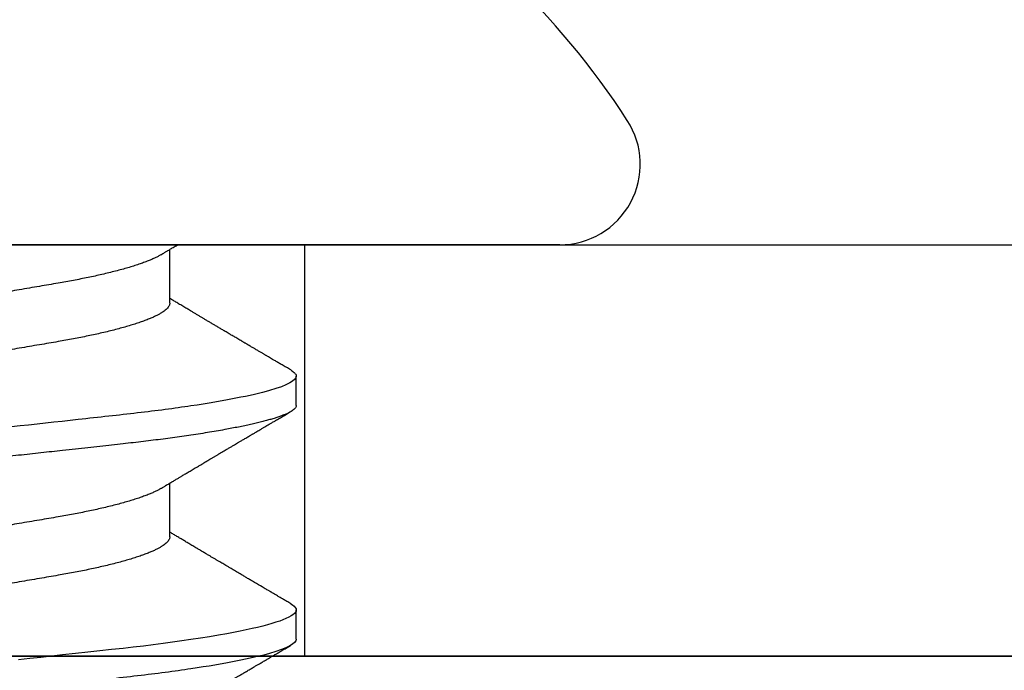
# Model space of a CAD drawing. Units: inches. Extents: x 0 to 108, y 0 to 43.
# Drawn here: x 5 to 6, y 15 to 15 of the extents above; entities that cross this region are included whole.
import ezdxf
from ezdxf import colors
from ezdxf.entities.mleader import LeaderData, LeaderLine
from ezdxf.math import Vec2, Vec3

# ---------------------------------------------------------------- set-up
doc = ezdxf.new("R2010")
doc.units = ezdxf.units.IN
doc.header["$LTSCALE"] = 0.5
doc.header["$MEASUREMENT"] = 0
doc.layers.add('Arcadia-Profile', color=6, linetype='Continuous')
doc.layers.add('Arcadia-Text', color=3, linetype='Continuous')
doc.styles.get("Standard").update_dxf_attribs({"font": 'ARIALN.TTF'})

# ---------------------------------------------------------------- blocks, each defined once
blk = doc.blocks.new('Clip OPG1999-10')
at = {"layer": 'Arcadia-Profile'}
for points in [[(-1.625000000000002, -0.875), (1.625000000000002, -0.875), (1.625000000000002, 0), (-1.625000000000002, 0)], [(1.625000000000002, 0), (-1.625000000000002, 0), (-1.625000000000002, -0.125), (1.625000000000002, -0.125)], [(-1.360500000000014, -0.125), (-1.139500000000011, -0.125), (-1.139500000000011, 0), (-1.360500000000014, 0)]]:
    blk.add_lwpolyline(points, close=True, dxfattribs=at)
blk = doc.blocks.new('*U85')
at = {"layer": 'Arcadia-Profile'}
for p, q in [((0, 0.1880594397940647), (0, -0.1880594397940647)), ((0.04881250045374586, 0.1079999986800151), (0.03993750037124677, 0.1079999986800151)), ((0.1198125056970181, 0.1079999986800151), (0.110937505614519, 0.1079999986800151)), ((0.01775000016499817, 0.06957012257745232), (0.001437988054055594, 0.06957012257745232)), ((0.08875000082499085, 0.06957012257745232), (0.07243800489875696, 0.06957012257745232))]:
    blk.add_line(p, q, dxfattribs=at)
at = {"layer": 'Arcadia-Profile', "flags": 128}
blk.add_lwpolyline([(0.1090448949552467, 0.1063153956203347), (0.1093637354424928, 0.1068223522700547), (0.1097723990598478, 0.1073425087674491), (0.1101713186229833, 0.1077101520248456), (0.1105598708057585, 0.107928169508924), (0.110937505614519, 0.1079999986800151), (0.111286659918612, 0.1079385002230411), (0.1116452099476106, 0.1077519790421619), (0.1120127157065944, 0.1074376668359913), (0.112388700534396, 0.1069931986318209), (0.1127726327704863, 0.1064166036190604), (0.1131639440880861, 0.105706378481726), (0.1135620203276204, 0.1048614965649963), (0.1139323127211114, 0.1039682518730403), (0.1143071975616063, 0.1029613509926763), (0.1146861340220138, 0.101841105586975), (0.1150685446089952, 0.1006082306476848), (0.1154538334960957, 0.09926378949586923), (0.1158413956902944, 0.0978092212815862), (0.1162305986988912, 0.0962463684835746), (0.1166208283623078, 0.09457739441020196), (0.1170114338547208, 0.092804838198834), (0.1174017735168675, 0.09093159648271021), (0.1177912331891697, 0.08896085005845711), (0.1181791620458057, 0.08689612805201552), (0.1186335576354125, 0.08434724663277393), (0.1190839657710363, 0.08167980491505089), (0.1195294239637814, 0.07890095281633824), (0.1199689880578774, 0.07601822066640063), (0.1203698417653598, 0.07326416411487946), (0.1207642147142955, 0.07043429093828246), (0.1211514652454255, 0.06753518272732473), (0.1215310158654113, 0.06457354482129274), (0.1219023257471612, 0.06155612380899811), (0.1222648723967055, 0.05848969377893365), (0.1226182249856844, 0.05538099215335057), (0.1230000397462092, 0.05190810764710463), (0.1233914885622234, 0.04833546345875162), (0.1237939005850546, 0.0446627066756986), (0.1242066616551245, 0.04089557098177776), (0.1246290659472464, 0.03704041109532286), (0.1249878818065113, 0.03376552888746343), (0.1253523992666459, 0.03043865623790731), (0.1257221141668037, 0.0270643741354557), (0.1260964948464505, 0.02364750189949483)], dxfattribs=at)
at = {"layer": 'Arcadia-Profile'}
for centre, radius, start, end in [((-0.02444055919093557, 0.1880594433771674), 0.02444055919093689, 7.63333123551244e-14, 122.9948532414494), ((0.09766265544913111, 0), 0.2486626572739934, 122.9948532414491, 149.6224491993525)]:
    blk.add_arc(centre, radius, start, end, dxfattribs=at)
for points, knots in [([(0.03804472013059623, 0.1063151206235085), (0.03815131130489391, 0.1064906242117609), (0.03839631949484712, 0.1068940330002603), (0.03877237013533019, 0.1073645878508036), (0.03917126878997124, 0.1077326140390222), (0.03956026026133586, 0.1079582175541804), (0.03981214337026273, 0.1079861147994445), (0.03993750037124677, 0.1079999986800151)], [0, 0, 0, 0, 0.1631474425696447, 0.3750072167123124, 0.5851847997029246, 0.7935550752393026, 1, 1, 1, 1]), ([(0.03993750048265454, 0.1080000013052005), (0.04121849640782038, 0.1080000013052005), (0.04271170071610086, 0.1053715279884817), (0.04584006603643331, 0.094423278532771), (0.0474665017596454, 0.08611488941719347), (0.0497202353219528, 0.07096988703325957), (0.05044074958593114, 0.0654932656647893), (0.0517869065537564, 0.05407080236389339), (0.05241326382184042, 0.04813669711564073), (0.05452154632239825, 0.02889490753308221), (0.05610213462172275, 0.01446925657586862), (0.05927286677028221, -0.01446925655465181), (0.06085345506970619, -0.02889490751277046), (0.06296173757051093, -0.04813669709758139), (0.06358809483869088, -0.05407080234668671), (0.06493425180633494, -0.06549326564849745), (0.06565476607023157, -0.07096988701761964), (0.06790849963236312, -0.08611488940405776), (0.06953493535554145, -0.09442327852206667), (0.07266330067599647, -0.1053715279831318), (0.07415650498443327, -0.1080000013027265), (0.07543750090979984, -0.1080000013052009)], [0, 0, 0, 0, 0.1249999999999999, 0.1249999999999999, 0.2499999999999999, 0.2499999999999999, 0.3124999999999999, 0.3124999999999999, 0.3749999999999998, 0.3749999999999998, 0.4999999999999998, 0.4999999999999998, 0.6249999999999998, 0.6249999999999998, 0.6874999999999997, 0.6874999999999997, 0.7499999999999997, 0.7499999999999997, 0.8749999999999998, 0.8749999999999998, 1, 1, 1, 1]), ([(0.04881250045374586, 0.1079999986800151), (0.04892843879060038, 0.1079881510786032), (0.04916132113389793, 0.1079643531075933), (0.04952026391746855, 0.1077707670543959), (0.04988768463125126, 0.1074583449164668), (0.05026369574498801, 0.1070133450317532), (0.05064763670102046, 0.1064368694793685), (0.05103895178908502, 0.1057265876213092), (0.05142589525169328, 0.1049053438563177), (0.05180731559674179, 0.1039852167364286), (0.05218220601193835, 0.1029783152292016), (0.05256114903653497, 0.1018580589948463), (0.05294355735112077, 0.1006251869837231), (0.05332884634838919, 0.09928074896556938), (0.05371639950566021, 0.09782618079934702), (0.0541056085935665, 0.09626333947795507), (0.05449582343133486, 0.09459437434582574), (0.05488642751602058, 0.09282182687474405), (0.05527677417357246, 0.09094860101045166), (0.0556662287252756, 0.08897786352883053), (0.05607716344538005, 0.0867906546666748), (0.05650854064224475, 0.08437091122909601), (0.0569589511023576, 0.08170348321626619), (0.05740441002474483, 0.07892463815963913), (0.05783316768807545, 0.0761128110973055), (0.05824483420354198, 0.07328443641854543), (0.05863920871007267, 0.07045453502103127), (0.05902646675799872, 0.06755539442560421), (0.05940603341038653, 0.06459370066739334), (0.05977734158101811, 0.06157621456422424), (0.06013990086751875, 0.05850969865102273), (0.06050538326644528, 0.05529462996627243), (0.06087439249877846, 0.05191044059091166), (0.06126655326498209, 0.04833578532019489), (0.06166885165878355, 0.04466289319578065), (0.06208165283702982, 0.04089566139160494), (0.06248036541547997, 0.03725667576956049), (0.06286288301119569, 0.03376549505171811), (0.06322741262151865, 0.03043859421878858), (0.06359712043206045, 0.0270642934258527), (0.06397150548783159, 0.02364741391465497), (0.06434999571339262, 0.0201929810754331), (0.06475485900909206, 0.01649789695124726), (0.06518602925952877, 0.01256272460065633), (0.06564312134008432, 0.008390973930859413), (0.0661022871354433, 0.004200248358845915), (0.06655109345330601, 0.000104119046798079), (0.06698850292358571, -0.00388804410978727), (0.06741368346238197, -0.007768541254031813), (0.06783721128744702, -0.01163398063882637), (0.06825828338784135, -0.01547695924901449), (0.06867608350441401, -0.01929021490958815), (0.06908987342523787, -0.02306667678290042), (0.06951239629822048, -0.02692301314567613), (0.06994238290207022, -0.03084734728528149), (0.0703783294151954, -0.0348261477444658), (0.07080585451645938, -0.03872807701022696), (0.07122417277334137, -0.04254585367775787), (0.07163246131124268, -0.04627278696152493), (0.0720304230037847, -0.04990277150019562), (0.07241700028733433, -0.05343869444138294), (0.07279913460035914, -0.05689746009844088), (0.07319390018326644, -0.06029368593862516), (0.0735962185785155, -0.06361366730020146), (0.07400631454634166, -0.06685025664146726), (0.0744230589636885, -0.06999648034721284), (0.07484823246341676, -0.0730631335895926), (0.07527020777593663, -0.07596749111179024), (0.07568768255936043, -0.07871029843258492), (0.0760994425396806, -0.08129359604800213), (0.07651557280161114, -0.08378234074776225), (0.07693530531350667, -0.08617085472774422), (0.07735783982047373, -0.08845369454546548), (0.07778240257553293, -0.0906258500525503), (0.07819630233503894, -0.09262552750603126), (0.07859875082126422, -0.0944599347640982), (0.07898902218077986, -0.09613706998822513), (0.07937832154002322, -0.09770827491364908), (0.07976603021447914, -0.09917133424118107), (0.08015151906602114, -0.1005244201068831), (0.08053417684326192, -0.1017660284270181), (0.08091340648016754, -0.1028950785386136), (0.081288632708997, -0.1039108403342133), (0.08165928993557259, -0.1048129609484758), (0.08202486687673982, -0.1056014390249644), (0.08238484110072086, -0.1062766746991435), (0.08275959092288332, -0.1068725239838284), (0.08314743759267884, -0.1073661674289403), (0.08354625572356866, -0.1077338297271653), (0.08393524849699574, -0.1079518796658459), (0.08430319611883164, -0.1080221209539949), (0.08466130166283037, -0.1079589480336192), (0.08502029010445256, -0.1077717353580376), (0.08538760052768168, -0.1074599632900211), (0.08576398345684311, -0.1070058094322852), (0.08603711623156762, -0.1066201869275702), (0.08618606328001377, -0.106347195831813), (0.08620529935751264, -0.106311939826881)], [0, 0, 0, 0, 0.01016213659209906, 0.02041242134982522, 0.03074591074460373, 0.04115737421794577, 0.05164131176348427, 0.06219196380274786, 0.07280331698685287, 0.08257846948507717, 0.09239444412270405, 0.1022461445774501, 0.1121283655166652, 0.1220357947217507, 0.1319630600289922, 0.1419046663470133, 0.1518551355390845, 0.1618089282889176, 0.1717604643244627, 0.1817042503559142, 0.1916347279128974, 0.2033138068192652, 0.2149579949620966, 0.2265586058760375, 0.238107169895546, 0.2487432909861226, 0.2593214270477507, 0.2698354890043412, 0.2802795587687488, 0.2906480536490996, 0.3009356144107426, 0.3111371737249982, 0.322294107899156, 0.333541641002681, 0.3448913233977466, 0.356336246785175, 0.3678691281027577, 0.377541710730969, 0.3872654355476093, 0.3970354952767584, 0.4068469576217673, 0.4166947494310446, 0.4265736739372022, 0.4382492497753868, 0.4499518924109833, 0.4616726444691001, 0.4734024736668253, 0.4842601334974889, 0.495110594280722, 0.5059466828776559, 0.5167612867298289, 0.5275473791327719, 0.5382980525940078, 0.5490065234660431, 0.5607290944126145, 0.5723841003353746, 0.5839633065548915, 0.5954588422648489, 0.6068632013162812, 0.6181692684244281, 0.6293703138354219, 0.6405384756965508, 0.6518106982494695, 0.6631834808076553, 0.6744443200328286, 0.6857884151566895, 0.6972084419299014, 0.7086967263577525, 0.7193845052835499, 0.7301174238444869, 0.7408887443132373, 0.7516916557139385, 0.7625191461905677, 0.7733641581522822, 0.7842195363452971, 0.7941733501845322, 0.8041242763816937, 0.8140667849371827, 0.8239953415164154, 0.8339045259328873, 0.8437888993985102, 0.8536431599067237, 0.8634621043728544, 0.8732406219408149, 0.8829737487648698, 0.8926566669896446, 0.9022847061543025, 0.9135553062519985, 0.9247364196438749, 0.9358213859026018, 0.9468039277854674, 0.9569660631644765, 0.9672163479222028, 0.9775498360613053, 0.9879613008096574, 0.9984452370622199, 1, 1, 1, 1]), ([(0.1198125014858746, 0.1080000013052005), (0.1210934974135469, 0.1080000012552511), (0.1225867017229412, 0.1053715278869105), (0.1257150670417992, 0.09442327834877817), (0.1273415027624321, 0.08611488920320953), (0.1295952363193749, 0.07096988679848293), (0.1303157505813353, 0.0654932654269067), (0.1316619075449843, 0.05407080212641491), (0.1322882648136741, 0.04813669687350552), (0.1343965473149673, 0.02889490728424571), (0.135977135613512, 0.01446925633415308), (0.1391478677583553, -0.01446925676244559), (0.1407284560548945, -0.02889490769425906), (0.1428367385512068, -0.04813669723805925), (0.1434630958179532, -0.05407080247375795), (0.1448092527853007, -0.06549326575577785), (0.1455297670488491, -0.07096988711419927), (0.1477835006093606, -0.08611488946836543), (0.1494099363306844, -0.0944232785648631), (0.1525383016470521, -0.1053715279948952), (0.1540315059533164, -0.1080000013052009), (0.1553125018769812, -0.1080000013052009)], [0, 0, 0, 0, 0.1250000000000002, 0.1250000000000002, 0.2500000000000003, 0.2500000000000003, 0.3125000000000003, 0.3125000000000003, 0.3750000000000003, 0.3750000000000003, 0.5000000000000001, 0.5000000000000001, 0.6249999999999999, 0.6249999999999999, 0.6874999999999999, 0.6874999999999999, 0.7499999999999999, 0.7499999999999999, 0.8749999999999999, 0.8749999999999999, 1, 1, 1, 1]), ([(0.03804499971070285, 0.1063201072326296), (0.03777644617552056, 0.1058622494534123), (0.0372660022983311, 0.1049919920581188), (0.03653999079263137, 0.103754852120129), (0.03589375984969223, 0.1026540386788013), (0.03532728884302294, 0.1016894372054602), (0.03484060157078162, 0.1008609316847306), (0.03443368878714992, 0.1001684287346962), (0.03411242102860257, 0.09962179700559615), (0.03387074242516164, 0.09921066116717414), (0.03368409796408933, 0.0988931807675355), (0.03351720121809088, 0.09860932296185876), (0.03334667719735585, 0.09831933007642846), (0.03316825267643964, 0.0980159278655619), (0.03297079038728157, 0.09768019945191986), (0.03275543419847438, 0.09731408658989471), (0.03252272406274592, 0.09691854802545974), (0.03228417706390729, 0.09651314361688224), (0.03202904353807057, 0.09607962351936417), (0.03178311176094795, 0.09566181318865352), (0.03154218289470734, 0.09525257859597014), (0.03131205246524615, 0.0948617395616771), (0.0310619624175601, 0.09443706752367431), (0.03079190074622318, 0.09397858738221698), (0.03051404639683675, 0.09350695907513717), (0.03025207181871536, 0.0930623958029515), (0.030036836434439, 0.09269718762489276), (0.02988298517463761, 0.09243619340458631), (0.02977181505330151, 0.09224760808405641), (0.02965104665915419, 0.09204277716549347), (0.02948817003214188, 0.09176651927516577), (0.02925504283843239, 0.09137121252070335), (0.02896228627268016, 0.09087486249639953), (0.02860559010481012, 0.0902702776412907), (0.02825056025408657, 0.08966872527583591), (0.02790746492357954, 0.08908754636039928), (0.02758569701822822, 0.08854263875429469), (0.02724215516789386, 0.08796103649216347), (0.0268782082653729, 0.0873450743028994), (0.0265156892954046, 0.08673173648118082), (0.02618204024522797, 0.08616744831608614), (0.02588611992410961, 0.08566707861714962), (0.02550192603210633, 0.08501766608668015), (0.02503022287804946, 0.08422063626335641), (0.02448719535638588, 0.08330362637692978), (0.02396055262981811, 0.08241475402465381), (0.02344167953248544, 0.08153947114881666), (0.02292473881896484, 0.08066797689887162), (0.02244785707589791, 0.07986444627063038), (0.0219865803376198, 0.07908763112080974), (0.02152114665844529, 0.07830424778326739), (0.02103269560436338, 0.07748258150955456), (0.02055322819528627, 0.07667655291450659), (0.02011470473059873, 0.07593978732732598), (0.01973787403553118, 0.07530703238146996), (0.01939486805804513, 0.0747313262230076), (0.0190513810752666, 0.07415509792726871), (0.01868249433374203, 0.07353654659760789), (0.01830256861342505, 0.07289985491149542), (0.01793601617162821, 0.07228592061221795), (0.01759452567694275, 0.07171426941133108), (0.01727870922224106, 0.07118585815174816), (0.01696345895370754, 0.07065866106391239), (0.01664363005028946, 0.07012404950817963), (0.01642328310290608, 0.06975600375799695), (0.01631199707205511, 0.06957012257745232)], [0, 0, 0, 0, 0.03729999795076401, 0.07089668568383163, 0.1007932929419186, 0.1269926085394096, 0.1494972104443175, 0.1683087630400002, 0.1834292948324273, 0.1940483582347159, 0.2018183946294743, 0.2093062548008175, 0.2171856369292381, 0.2254565414086436, 0.2340380799306006, 0.244553572243026, 0.2553021870373189, 0.2662841302987471, 0.2776050783302709, 0.2906473422890039, 0.3003502002813458, 0.3109735083405301, 0.3225168770776511, 0.3349797642269884, 0.3483619779784598, 0.3609791110430572, 0.3712369951866735, 0.3781480784579675, 0.3822667824281555, 0.3866189597907582, 0.3948561985066311, 0.404801301437812, 0.4188667681387083, 0.4353481519163849, 0.4541261024399599, 0.4679480429659122, 0.4827699064102994, 0.4985909934752531, 0.5154107871428123, 0.5330403710563989, 0.5486519804407262, 0.5614720383044575, 0.5738879650425232, 0.6016710794346489, 0.6265474157123607, 0.6487710876154734, 0.6742671163474678, 0.6980429285921327, 0.7199683122396081, 0.7399218767956105, 0.7615234518109701, 0.7839946828886594, 0.8070868671801048, 0.8274212581913284, 0.8442389932599398, 0.8588341535358361, 0.8745084876255727, 0.8913749585563812, 0.909438350538461, 0.9266046669786933, 0.9416164651861455, 0.9562266095125842, 0.9698590709690962, 0.9847773504565411, 1, 1, 1, 1]), ([(0.07404372511874513, 0.06689210723174943), (0.07387062612082573, 0.06718046173642733), (0.0735469456499942, 0.06771966024688192), (0.07309560466667975, 0.06847237291736397), (0.07271122830794852, 0.069113832657961), (0.07237840800581452, 0.06966958767753129), (0.07207635023202386, 0.07017424838320219), (0.07178507309848925, 0.07066111042759582), (0.07142299638842253, 0.07126662339800172), (0.07099757097104131, 0.07197849930474032), (0.07051553579103143, 0.07278573366454433), (0.06999272982981708, 0.07366184378544016), (0.06940337592831725, 0.07465026077465398), (0.06871921833883299, 0.07579870682735912), (0.06799486723664572, 0.0770158011021631), (0.06735657794476069, 0.07808930139642056), (0.06682960984401554, 0.07897621570561464), (0.06644280540874803, 0.07962754442031317), (0.06611144590270612, 0.08018576373098929), (0.0658173556305961, 0.08068134679117822), (0.06551164050338798, 0.08119668592268825), (0.06514582916557998, 0.08181356930424766), (0.06473609051777274, 0.0825048108357298), (0.06430730887140967, 0.08322852321427687), (0.06388424909641621, 0.08394287802283662), (0.06346446054555344, 0.08465202353797752), (0.06304798019757385, 0.08535584538568886), (0.0626444148759937, 0.08603814020808498), (0.06227961750930788, 0.08665510605126903), (0.06196686530464035, 0.08718422772589474), (0.06170761806201952, 0.08762292837748431), (0.06147201305216932, 0.08802170571407064), (0.06123999705936001, 0.08841451293234615), (0.060993765819644, 0.08883142437257385), (0.06071132418447256, 0.08930979660995053), (0.06037958603422666, 0.08987178151778652), (0.05998449402725825, 0.09054130891220824), (0.05953125112940327, 0.09130962399012299), (0.05910295671866805, 0.09203594756780342), (0.05871481730342332, 0.09269437498440825), (0.05839942977102552, 0.09322951191974527), (0.05810945182806293, 0.09372167865758119), (0.05786628178055331, 0.09413445741599435), (0.05767400747695106, 0.09446091591883432), (0.05752582128973316, 0.09471251052424767), (0.05737239584343357, 0.09497307234994734), (0.05717279018369936, 0.0953120667211822), (0.05689467143034754, 0.09578449115754895), (0.05657107923282112, 0.09633426700374326), (0.05618128273815515, 0.0969966874583017), (0.05576490856490679, 0.0977044896044128), (0.05533604127563052, 0.09843372459018651), (0.05492938260355373, 0.09912536438963171), (0.05451161939840077, 0.09983609149829187), (0.05405213057878555, 0.1006179918062293), (0.05351055994141873, 0.1015398624717974), (0.05288859361055387, 0.1025989219922443), (0.05219148208964342, 0.1037864196764477), (0.05145882157936299, 0.1050349025298245), (0.0509598418075452, 0.1058856274415594), (0.05070498278116631, 0.106320143898873)], [0, 0, 0, 0, 0.02202127790474514, 0.04117792526880956, 0.05746547749747186, 0.07098457196243994, 0.0835926768823654, 0.0959751724792865, 0.1081317193805355, 0.1297865311452261, 0.1502749371187684, 0.1696925470131249, 0.1965877658558378, 0.2256234402973248, 0.2572197805261767, 0.2893232724379106, 0.307398206626998, 0.3247688677248986, 0.3389235970361427, 0.3499031513811721, 0.3625008823277728, 0.3781567622237325, 0.3968628972262642, 0.4151179054495201, 0.4332382471070301, 0.4512241577640018, 0.4690755765593375, 0.4867850656649971, 0.503128106504001, 0.516005534708609, 0.5270291316178205, 0.5364929393627375, 0.5463326175776222, 0.5569000770200788, 0.5681961390513157, 0.5827065509647785, 0.599629375807296, 0.6190976896831494, 0.6411137977394756, 0.6548386860053445, 0.6691424371021196, 0.6817855033131753, 0.6922421036079578, 0.7005116947741261, 0.7065934032875529, 0.7113610774723297, 0.7203101723750156, 0.7323512241158153, 0.7472555987365516, 0.7620796769566399, 0.7826758495248832, 0.8010239421672156, 0.8174726935154571, 0.8352100870208006, 0.8550036465109491, 0.8768543193863679, 0.9052161490653817, 0.935421698922232, 0.9670159716536252, 1, 1, 1, 1]), ([(0.109045169952072, 0.1063204005625775), (0.1088143625418052, 0.1059268839155636), (0.1083766441803071, 0.1051805930501435), (0.107755653467887, 0.1041223238288476), (0.1072062058067047, 0.1031862444031897), (0.1067282945345447, 0.1023722664626212), (0.1063219194319611, 0.101680306583138), (0.1060067859042348, 0.1011438294819857), (0.1057724726558753, 0.1007449993373322), (0.1056085419789685, 0.1004660137582656), (0.105482525806929, 0.1002515502225978), (0.1053476896686973, 0.1000221088844158), (0.1051745635061039, 0.0997275169894003), (0.1049359811225283, 0.09932162324116556), (0.1046491789721529, 0.09883379066528297), (0.1043225004283634, 0.09827818824683954), (0.1036320731211404, 0.09710427561650326), (0.1029194454120805, 0.09589324004587185), (0.1022017425877131, 0.09467440824206941), (0.1018349336848789, 0.0940516274406944), (0.1015085301132466, 0.09349759602890417), (0.1012257277061739, 0.09301766866838435), (0.1009595720178567, 0.09256610507983032), (0.1006776397702129, 0.09208785361460992), (0.1003502923849169, 0.09153269553850718), (0.09998037339153854, 0.09090551634161104), (0.09958483745917235, 0.09023510519236977), (0.09918063954912704, 0.08955024435181258), (0.0987763816450471, 0.0888655272580432), (0.09834804583424628, 0.08814026697357003), (0.09790527287257866, 0.08739084292659927), (0.09746538558554008, 0.08664663374595039), (0.09706979913843128, 0.08597763087379962), (0.0967004647102705, 0.08535321750949842), (0.0963204403613318, 0.08471098940376676), (0.09590228593902594, 0.0840045666312439), (0.09545575478469459, 0.0832505577903393), (0.09499993719177091, 0.08248123139042773), (0.09452931118828545, 0.08168728275108128), (0.09402352618056753, 0.08083448000593751), (0.09353517938110123, 0.08001154160682988), (0.09309877068038297, 0.07927655529307076), (0.09275512758647153, 0.07869803445499635), (0.09245803451380752, 0.07819809951813284), (0.09217209426652317, 0.07771707695063057), (0.09185945854447297, 0.07719134298359398), (0.09151308481654041, 0.07660912016307986), (0.09115448457903952, 0.07600662594117358), (0.0906977635853572, 0.07523963279577162), (0.09016003536300943, 0.07433722538095333), (0.08954272381285122, 0.07330219022131912), (0.08892823390906202, 0.07227278637952095), (0.08841880782093625, 0.0714201538617858), (0.0880066504826047, 0.07073082190705549), (0.08771232843794508, 0.070238847411217), (0.0874810078312045, 0.06985234071111757), (0.08734765873976436, 0.0696296598301207), (0.08731200575278919, 0.06957012257745232)], [0, 0, 0, 0, 0.03205596430675583, 0.06079304020774445, 0.08621354951323232, 0.1083195500238571, 0.1271128841783594, 0.1425952994107642, 0.1520348312594247, 0.1596131401484126, 0.1653304937754738, 0.1695118862447308, 0.1783116574970137, 0.1893388956004842, 0.2025928014625957, 0.2180726464994393, 0.2346243881504373, 0.2982816845716255, 0.3168004589929551, 0.3340051213166522, 0.3490647512116303, 0.3619805007477979, 0.3731441779349475, 0.3858931078477285, 0.4009880281335792, 0.418427817653147, 0.4370553532813964, 0.4556805231733562, 0.4743032012086716, 0.4929236330105625, 0.5148614836985669, 0.5354616075448169, 0.5536634937670124, 0.5694687026031579, 0.5864332355618997, 0.6060951897851762, 0.6271471645225328, 0.6480041880801733, 0.6689241092311985, 0.6919945142279814, 0.7176686612210237, 0.7361588394697562, 0.7520524023554905, 0.7649461563516091, 0.7770188480145365, 0.7913698974258832, 0.8079225268354174, 0.8246180544179269, 0.8406322498777574, 0.8706429651807123, 0.898422993809762, 0.9253143087039412, 0.9548470783977301, 0.9683278739631145, 0.9817487688220631, 0.9951202449114941, 1, 1, 1, 1]), ([(0.1450437486951408, 0.06689206139894477), (0.1448757366699471, 0.06717194317794029), (0.144563525440887, 0.0676920382967876), (0.1441312852621799, 0.06841285375957806), (0.1437706984439373, 0.06901457090233043), (0.1434817694121211, 0.06949699735300685), (0.143264460003083, 0.06985994865570655), (0.1431096244899148, 0.07011868572690494), (0.1429807391633737, 0.07033406768993089), (0.1428403169244277, 0.07056878837635727), (0.1426600306391101, 0.07087022868771164), (0.1424442641696366, 0.07123109119064752), (0.1421192580653639, 0.07177485681392382), (0.1417187488628997, 0.07244535047123302), (0.1412710458056594, 0.07319540235835875), (0.1408811865073485, 0.07384892258069042), (0.1405388916158472, 0.07442303708854148), (0.1402358874165195, 0.07493144449859246), (0.1399616813046993, 0.07539173738419391), (0.1396870473840739, 0.07585292218635642), (0.1393767595978215, 0.07637412164462454), (0.1390150286633016, 0.07698205691232607), (0.1386199925984819, 0.0776462607398849), (0.1381587351783491, 0.07842223401989434), (0.1376438666749209, 0.07928888560919134), (0.1370887256149782, 0.08022396799731668), (0.1365623364326698, 0.08111116785788486), (0.1360782188486169, 0.08192759185789411), (0.1356819253398065, 0.08259624424352374), (0.1353597305347556, 0.08314006237045168), (0.1350929345608805, 0.08359049289757658), (0.1348228632903083, 0.08404659733581488), (0.134539994149705, 0.08452441062343086), (0.1342261298720935, 0.08505478318927118), (0.1338959447587627, 0.0856128804341898), (0.133548132749139, 0.08620095861888855), (0.1331903823614056, 0.08680607512807104), (0.1327991042852297, 0.08746806735017687), (0.1324029976452366, 0.08813851767970382), (0.1320400149527163, 0.08875308980742824), (0.131746457972941, 0.08925029292235598), (0.1315352573054938, 0.08960804487881546), (0.1313652758326906, 0.08989607031970026), (0.1311900261388157, 0.09019300450501389), (0.1309595457609252, 0.0905836075984463), (0.1306822892441346, 0.09105360267043316), (0.1303820344331328, 0.09156267294944564), (0.1300825217151065, 0.09207062077826889), (0.1296615857045786, 0.09278467680783464), (0.129138151004101, 0.09367287750581488), (0.1285313435476567, 0.0947030911330855), (0.1279931175995621, 0.09561721560904646), (0.1275246512643129, 0.09641314885629404), (0.1271434938315323, 0.09706092616408268), (0.1268289565569418, 0.0975956324175149), (0.1265374590047124, 0.09809121485037631), (0.1262231827119145, 0.09862567629533592), (0.1258652810263428, 0.09923440262050498), (0.1254643217219886, 0.09991657836845391), (0.1250123649948058, 0.1006856897746551), (0.1244998241294439, 0.10155814598324), (0.1239184474633834, 0.1025480835617563), (0.1232542364491955, 0.103679504450406), (0.122507130424097, 0.1049525502434236), (0.1219816008604191, 0.1058485394061246), (0.1217049880244385, 0.106320143898873)], [0, 0, 0, 0, 0.02137453997794996, 0.03971960572081239, 0.05503094583273143, 0.06730488744126727, 0.07653861960489969, 0.08272955068496071, 0.08704773696088204, 0.09297292776507447, 0.1006384961188758, 0.1100456232896005, 0.1205022711167418, 0.1421167907716036, 0.1611823399833813, 0.1776957933166876, 0.1919420963975779, 0.2049470327309112, 0.2164479239809582, 0.2270227940162368, 0.2400919491317985, 0.2561636049797705, 0.273342228930768, 0.2906917829174193, 0.3152692231954866, 0.3393455486172591, 0.3618956717069428, 0.3828160183488333, 0.4014942974986359, 0.4127882734401229, 0.4242030652289611, 0.4357718563148922, 0.4474947503987141, 0.4605596056976629, 0.4761234674507779, 0.4899527890169661, 0.5052948288514194, 0.5221502571330521, 0.5403026671016359, 0.5562827702288339, 0.5688855936852953, 0.5781094539251631, 0.5834850849871605, 0.5907836395399277, 0.6006849483942611, 0.61318043877299, 0.6265123480956833, 0.6393823862021656, 0.6517899424976017, 0.6807847908033015, 0.7068857985625325, 0.7300762340696538, 0.7502422925807842, 0.7673581017811794, 0.7792895749105505, 0.7908632578101725, 0.8050065306004658, 0.8198877082527338, 0.8370983876671587, 0.8568166181504253, 0.8782968926215249, 0.9033512251771001, 0.9319848200835349, 0.9642001647352613, 1, 1, 1, 1]), ([(0.003043832738754304, 0.06689192390053167), (0.002921949806005131, 0.06709494314844955), (0.002704739989582094, 0.06745674748459018), (0.002418034712814432, 0.06793468485322629), (0.002186408740213253, 0.06832095275324646), (0.001975918462843396, 0.06867210645310662), (0.001727200144227226, 0.06908719128138285), (0.001439359977652543, 0.06956778149819831), (0.001129762107121124, 0.07008498384596296), (0.0006859950798094872, 0.07082672152196245), (0.0003146012935992815, 0.07144774933648579), (3.935815567857048e-05, 0.0719087145228352), (5.724655466110562e-06, 0.07196504244007684)], [0, 0, 0, 0, 0.1201309454682727, 0.2140875676613946, 0.2827361820475873, 0.3486739575450403, 0.4217960394625168, 0.5282157107233526, 0.6329045733693157, 0.7276293645617329, 0.9667175069476797, 1, 1, 1, 1]), ([(0.01775000016499817, 0.06957012257745232), (0.01788549458999356, 0.06955971558838714), (0.01815787753279174, 0.06953879453346312), (0.01857937349565475, 0.06936852638857616), (0.01901218932574622, 0.06909338575980728), (0.01945636031045339, 0.06870107572064743), (0.01991079195901335, 0.06819260778617009), (0.0203656632125444, 0.06757808291538492), (0.02081948052565963, 0.06686481995684046), (0.02127086194160555, 0.06606014786558756), (0.02172774074068329, 0.06515060409455176), (0.02218910730654855, 0.06413713215727279), (0.02267194501853353, 0.06297797728039756), (0.02317542823398355, 0.061661214504666), (0.0236983736420342, 0.06017570124359084), (0.02422122344719568, 0.05857275230968506), (0.02474245702068067, 0.05685725132209773), (0.02526054843366055, 0.05503472286796596), (0.02577402936012341, 0.05311125832659291), (0.02628144716875447, 0.05109345979793334), (0.02677322467773635, 0.04902292796954644), (0.02724848221498277, 0.04691184784821134), (0.02770656567923524, 0.04477171285025916), (0.02815470577284707, 0.04257281295919091), (0.02859195710384732, 0.04032202251264616), (0.02901761474121045, 0.03802625942899729), (0.02945564981619775, 0.03555045212005092), (0.02990842093293011, 0.03286956868244761), (0.0304040861199546, 0.02996088588732393), (0.03091503434559328, 0.02695544456071897), (0.03142259657489888, 0.02397180960957268), (0.03192349900954738, 0.02102682532565625), (0.03241530105404777, 0.01813545419213591), (0.03291577361061115, 0.01519309857013029), (0.03342360048962334, 0.01220749458913106), (0.03393740039100912, 0.009186786594048701), (0.03445572732974433, 0.006139452283552949), (0.03497709840183916, 0.003074223621831074), (0.0354913405169679, 5.091357334796598e-05), (0.03599693917512781, -0.002921586877477456), (0.03649256597483941, -0.005835458495455637), (0.03698557970648508, -0.00873395789009157), (0.03747469832641848, -0.01160957061832368), (0.03795867960078425, -0.01445497856992484), (0.03842729891168517, -0.01721007672073638), (0.03887984282855328, -0.01987063994317939), (0.03931578970951222, -0.02243364103638301), (0.03974330406138904, -0.02494711794306026), (0.04016164651920029, -0.02740639496378394), (0.04058541003625749, -0.02989875162982347), (0.04101368197761701, -0.03241264627835827), (0.04144217533094263, -0.03494677842111882), (0.04187281507249452, -0.03742136689215947), (0.04231811182122769, -0.03984718366570261), (0.04277593210920472, -0.0422248760323094), (0.04324609372703847, -0.044546288923764), (0.04372733336321488, -0.04680341892404938), (0.04421035906400661, -0.04895186468473511), (0.04469350977323927, -0.05098891902914682), (0.04517524219650326, -0.05291288993394749), (0.0456625634939094, -0.05475228334475801), (0.04615425355789071, -0.05650138445378916), (0.0466490421985597, -0.05815487100918526), (0.04713618345472526, -0.05967832088725755), (0.04761434033865086, -0.06107428488099353), (0.04808238609122384, -0.06234637952610544), (0.04854864781235158, -0.06351893084560167), (0.04901215014326432, -0.06459177647495506), (0.04948914824638351, -0.06559236562084214), (0.04988746849546999, -0.06636024089410819), (0.05013020313365146, -0.06675406201951883), (0.05020579937507463, -0.06687671199274359)], [0, 0, 0, 0, 0.01373179458035289, 0.02760487464998013, 0.0416099083787183, 0.05573691055479175, 0.06997527535678347, 0.08431383854642967, 0.09791440826654427, 0.1115834426032189, 0.1253103673931578, 0.1390843671252029, 0.1528943569131737, 0.168335736303263, 0.1837920869454152, 0.199247470762841, 0.2146859731333402, 0.2300917524226351, 0.245449207539779, 0.2607430562467669, 0.2759583722477545, 0.2903317434283973, 0.3046092913945863, 0.3187795997917072, 0.3328319111565547, 0.3467559298601413, 0.3605421158803667, 0.3766969242187158, 0.3930290069538735, 0.4095446106366969, 0.4262273167498516, 0.4412497745223865, 0.4563781971937718, 0.4715986964138205, 0.4868968287694863, 0.5022576554629495, 0.517665867053614, 0.5331058310841733, 0.5485617271529589, 0.5632498690753747, 0.5779243387615475, 0.592571539881076, 0.6071780403426776, 0.6217306347962483, 0.636216436913012, 0.6498021428441003, 0.6633071987359228, 0.6767218590055152, 0.6900367882830417, 0.7032431441326517, 0.7178436938639078, 0.7322882948067426, 0.7467518160352505, 0.7613706243458231, 0.7761337078006398, 0.79102933808429, 0.8060449376657501, 0.821167338305155, 0.8356246438789282, 0.8501535077658352, 0.8647412011409445, 0.8793745907712798, 0.8940403585916401, 0.9087249483040848, 0.922575492129696, 0.9364191575289151, 0.9502445238619665, 0.9640402287418028, 0.9777951022891556, 0.993084601272067, 1, 1, 1, 1]), ([(0.08875000082499085, 0.06957012257745232), (0.08888549576591487, 0.06955971558389606), (0.08915787974605216, 0.06953879451993039), (0.08957938174233604, 0.06936852646812808), (0.09001218514004172, 0.06909338563291145), (0.09045636625531017, 0.06870107584235852), (0.09091078988881662, 0.06819260764780033), (0.09136566950848213, 0.0675780831399968), (0.09181947505547683, 0.06686481964201096), (0.09227086838961895, 0.06606014819943473), (0.09272773767495579, 0.06515060397794548), (0.09318910335947095, 0.06413713210178074), (0.09367194049569427, 0.06297797718047748), (0.09417542726332329, 0.06166121456233542), (0.09469837243258183, 0.06017570100523129), (0.09522123325382026, 0.05857275308977039), (0.09574244988234781, 0.05685725033814881), (0.09626055806126033, 0.0550347237010258), (0.09677402883552766, 0.05311125813140372), (0.09728144378154724, 0.05109345933436238), (0.0977732291952993, 0.04902292833076727), (0.09824848464487701, 0.04691184778732493), (0.09870656915805753, 0.04477171291578719), (0.09915470716880925, 0.04257281266907098), (0.09959196573959161, 0.04032202332369694), (0.1000176099435404, 0.03802625863784481), (0.1004556514678487, 0.03555045224484177), (0.1009084247398384, 0.03286956899817239), (0.1014040868025248, 0.02996088589847812), (0.1019150316611519, 0.02695544418812856), (0.1024225969761758, 0.0239718095632675), (0.1029235032255951, 0.02102682575796466), (0.1034153010976375, 0.01813545397831717), (0.103915773257933, 0.01519309827687421), (0.1044236059578267, 0.01220749538418664), (0.1049373962083937, 0.009186785786837515), (0.1054557291387752, 0.00613945260383586), (0.1059770992407501, 0.003074223653293906), (0.1064913393637958, 5.091300510740027e-05), (0.1069969467337017, -0.002921586094920325), (0.1074925678190084, -0.005835458813359562), (0.1079855825772746, -0.008733957900544542), (0.1084747026984516, -0.01160957026295817), (0.1089586769013664, -0.01445497948246999), (0.109427309283685, -0.01721007517401985), (0.1098798352287016, -0.01987064100380254), (0.1103157870966456, -0.02243364083233068), (0.1107432986691741, -0.02494711838780317), (0.1111616473815076, -0.02740639492615449), (0.1115854159857648, -0.02989875131215181), (0.1120136892303698, -0.03241264582133274), (0.1124421717841599, -0.03494677935228152), (0.1128728263938967, -0.0374213655346427), (0.1133181008772013, -0.03984718532485276), (0.1137759418006574, -0.04222487509671913), (0.1142460971998229, -0.04454628914215153), (0.1147273411000693, -0.04680341844388236), (0.1152103560255391, -0.04895186546960328), (0.1156935185107173, -0.0509889182857548), (0.1161752411136305, -0.05291289029883162), (0.1166625632399025, -0.05475228359171558), (0.1171542599446678, -0.0565013841876465), (0.1176490480899268, -0.05815487080722059), (0.1181361846995088, -0.05967832084115399), (0.1186143342807302, -0.06107428531304215), (0.1190823862799313, -0.06234637952601885), (0.1195486570018502, -0.06351893032620959), (0.1200121438760249, -0.06459177659287763), (0.1204891411711273, -0.06559236688685077), (0.120887495981103, -0.06636027111920173), (0.121130239582083, -0.06675412095581867), (0.1212058504511546, -0.06687679907507205)], [0, 0, 0, 0, 0.01373177456423022, 0.0276048344289941, 0.04160984168870101, 0.05573682420486922, 0.06997516472190199, 0.08431370708405761, 0.09791425164116287, 0.1115832681040296, 0.1253101674671279, 0.1390841435587798, 0.1528941115341985, 0.1683354684353436, 0.183791796568303, 0.1992471597813725, 0.214685632068069, 0.2300913927011328, 0.2454488197989531, 0.2607426424828472, 0.2759579381495094, 0.2903312866277527, 0.3046088120428927, 0.3187790980583469, 0.3328313889787217, 0.3467553805305323, 0.3605415464619905, 0.3766963309512116, 0.3930283861865484, 0.4095439620418718, 0.4262266435809153, 0.4412490794307201, 0.4563774763780127, 0.4715979515576432, 0.4868960616180787, 0.5022568602853684, 0.5176650494319517, 0.5331049890754533, 0.5485608607320167, 0.5632489832622424, 0.5779234278700206, 0.5925706058546418, 0.6071770832456217, 0.6217296528424275, 0.6362154357898054, 0.6498011129152699, 0.6633061474761762, 0.6767207865576302, 0.6900356983398037, 0.7032420368097879, 0.7178425634798213, 0.7322871382643102, 0.7467506400002535, 0.761369418372633, 0.7761324854908276, 0.7910280922471823, 0.8060436681118583, 0.8211660412103388, 0.8356233276460728, 0.850152164853754, 0.8647398351879471, 0.8793732054864257, 0.8940389501425529, 0.9087235128553657, 0.922574030996238, 0.9364176783344115, 0.9502430266260306, 0.964038702155137, 0.9777935539769925, 0.9930830362738903, 1, 1, 1, 1]), ([(0.003043409931134278, 0.06689003558898943), (0.003052082925766086, 0.06687645105053042), (0.003209770747996998, 0.06662946412432191), (0.00352117291370746, 0.0660530048832979), (0.00397765635806735, 0.06515252809235683), (0.004439129555574794, 0.06413661631853351), (0.004921936899933144, 0.06297813388382822), (0.005425431358755617, 0.06166117062237708), (0.005948372044059624, 0.06017571290674661), (0.006471225791260693, 0.05857274935459689), (0.006992454986223251, 0.05685725194977787), (0.007510549938441358, 0.05503472283231581), (0.008024027723150695, 0.05311125820938756), (0.00853144790681526, 0.05109345983849556), (0.009023225758534537, 0.04902292803021302), (0.009498482954466425, 0.04691184793202785), (0.009956564057906903, 0.04477171274289882), (0.01040470379323111, 0.04257281278069724), (0.01084195885965222, 0.04032202270770746), (0.01126761543987165, 0.03802625939351367), (0.01170565116865774, 0.03555045221579123), (0.01215842046680748, 0.03286956859536261), (0.01265408558252012, 0.02996088577912337), (0.01316503605954011, 0.0269554447769953), (0.01367259611504679, 0.02397180951128997), (0.01417349846177807, 0.02102682520468058), (0.01466530279927625, 0.01813545443473563), (0.01516577294261445, 0.01519309842818606), (0.01567360046306021, 0.01220749461118009), (0.01618740018871989, 0.009186786588109452), (0.01670572717480923, 0.006139452285155667), (0.01722709823400947, 0.003074223621380767), (0.01774134035314034, 5.091357353315118e-05), (0.01824693900823249, -0.002921586877774107), (0.01874256581630007, -0.005835458494446666), (0.01923557951761978, -0.008733957893821032), (0.01972469825004097, -0.01160957060447609), (0.02020867910702684, -0.01445497862129752), (0.02067729991528111, -0.01721007641624483), (0.02112983852221717, -0.01987064046888021), (0.02156579150394755, -0.02243364050439256), (0.02199330000776811, -0.02494711841043218), (0.02241164644232185, -0.02740639494221275), (0.02283541344511875, -0.02989875124256169), (0.02326368086611375, -0.03241264651022435), (0.02369217535768442, -0.03494677839390281), (0.02412281510148517, -0.03742136686898023), (0.02456811068780951, -0.03984718388452935), (0.02502593576371126, -0.04222487565072663), (0.02549609278782583, -0.04454628911425607), (0.02597733253427315, -0.04680341909365415), (0.0264603624196198, -0.04895186435955079), (0.02694350965113834, -0.05098891903660396), (0.02742523834529464, -0.05291289021806511), (0.02791256455542523, -0.05475228325112491), (0.02840425210241371, -0.05650138423540874), (0.02889904606101901, -0.05815487227658744), (0.02938618206855992, -0.0596783153298488), (0.02986434131922522, -0.06107430482809795), (0.03033238254283965, -0.06234630493656068), (0.03079865998621933, -0.0635192085681755), (0.03126210403625862, -0.06459074341111704), (0.03173931302142918, -0.06559639027735509), (0.03222864555690563, -0.0665205021776063), (0.03272813006634578, -0.06734693026131433), (0.03321879578126286, -0.06804210712103531), (0.03369939248291587, -0.06860627811026587), (0.03416885118034685, -0.06904150525733233), (0.03462587474959378, -0.0693466504331206), (0.03507045910110662, -0.06953540758642163), (0.03535733292151022, -0.06955859237389328), (0.03550000032999634, -0.06957012257745232)], [0, 0, 0, 0, 0.0007955626481862092, 0.01446450121761355, 0.02819133030033673, 0.04196523423184464, 0.05577512773223585, 0.07121640067504394, 0.08667264333968598, 0.102127920614015, 0.1175663141823123, 0.132971987267891, 0.1483293346306485, 0.163623077899697, 0.1788382885377789, 0.1932115592920801, 0.2074890066015445, 0.2216592164417332, 0.2357114318211492, 0.2496353536807908, 0.2634214438157213, 0.2795761389611025, 0.2959081081038157, 0.3124235977885205, 0.3291061869826784, 0.3441285402714356, 0.359256858636591, 0.3744772510703918, 0.3897752770249157, 0.4051359968811873, 0.4205441013050899, 0.4359839579480438, 0.4514397465184139, 0.4661277862822762, 0.4808021539049884, 0.4954492531507139, 0.5100556520215925, 0.5246081452593658, 0.5390938466248841, 0.5526794562282162, 0.5661844200063202, 0.579598985181479, 0.5929138236189994, 0.606120089355869, 0.6207205358299714, 0.6351650363081224, 0.6496284569403524, 0.6642471635745988, 0.6790101460949385, 0.6939056710011323, 0.7089211661465148, 0.7240434634347502, 0.738500666607033, 0.7530294275775838, 0.7676170213724555, 0.7822503092250489, 0.7969159769408055, 0.8116004626165739, 0.8254509101092706, 0.8392944792234158, 0.8531197493986663, 0.8669153564368138, 0.8806701343166553, 0.895959530690129, 0.91116952074789, 0.9262857251739021, 0.9412943247347906, 0.9561821517432953, 0.970936725871712, 0.9855463213891537, 1, 1, 1, 1]), ([(0.0740432942903837, 0.06689021892020719), (0.07405200651811938, 0.06687657370425493), (0.07420973829277244, 0.06662953193805343), (0.07452117583789075, 0.06605300744005094), (0.07497765317382843, 0.0651525271902833), (0.07543913164518834, 0.06413661661199521), (0.07592193729508523, 0.06297813374798666), (0.07642543530461055, 0.0616611708424073), (0.0769483701338558, 0.06017571252863041), (0.07747123367138364, 0.05857274997043715), (0.07799244956167506, 0.05685725117171181), (0.07851055793779871, 0.05503472347861704), (0.07902402865946101, 0.05311125819066254), (0.07953144361949782, 0.0510934593185719), (0.08002322902956038, 0.04902292833473121), (0.08049848448007069, 0.04691184778629642), (0.08095656899300963, 0.04477171291605986), (0.08140470700382352, 0.04257281266899904), (0.08184196557458989, 0.04032202332371559), (0.08226760977854397, 0.03802625863783993), (0.08270565130284879, 0.03555045224484354), (0.08315842457484024, 0.03286956899817239), (0.0836540866375266, 0.02996088589847812), (0.08416503149615373, 0.02695544418812856), (0.0846725968111759, 0.0239718095632675), (0.0851735030605969, 0.02102682575796466), (0.08566530093263935, 0.01813545397831717), (0.0861657730929366, 0.01519309827687421), (0.08667360579283034, 0.01220749538418664), (0.08718739604339731, 0.009186785786837515), (0.08770572897377527, 0.006139452603835416), (0.08822709907575188, 0.003074223653293906), (0.08874133919879768, 5.091300510740027e-05), (0.08924694656870358, -0.002921586094920325), (0.08974256765401023, -0.005835458813359562), (0.09023558241227647, -0.008733957900544542), (0.09072470253345344, -0.01160957026295817), (0.09120867673636823, -0.01445497948247043), (0.0916773091186851, -0.01721007517401985), (0.09212983506370342, -0.01987064100380254), (0.09256578693164919, -0.02243364083233068), (0.09299329850417415, -0.02494711838780317), (0.09341164721651118, -0.02740639492615449), (0.0938354158207666, -0.02989875131215181), (0.09426368906537164, -0.03241264582133274), (0.09469217161916177, -0.03494677935228063), (0.09512282622889856, -0.03742136553464581), (0.09556810071220312, -0.03984718532484166), (0.0960259416356628, -0.04222487509676176), (0.09649609703481943, -0.0445462891419921), (0.0969773409350978, -0.0468034184444841), (0.09746035586044854, -0.04895186546738151), (0.09794351834604953, -0.05098891829365515), (0.09842524094738181, -0.05291289026908919), (0.09891256307960106, -0.05475228370335516), (0.09940425976206768, -0.05650138376921676), (0.09989904799080307, -0.05815487237333805), (0.1003861842942442, -0.05967831512896993), (0.1008643349557055, -0.06107430528277602), (0.1013323829774855, -0.06234630493570803), (0.1017986685199563, -0.06351920808265499), (0.1022621002652375, -0.06459074370423723), (0.1027393102450276, -0.06559639040533671), (0.1032286521370374, -0.06652050186457403), (0.1037281241696686, -0.06734693059893804), (0.1042188035371865, -0.0680421069392585), (0.1046993983445574, -0.06860627806612785), (0.105168851229136, -0.06904150528513808), (0.1056258728666464, -0.0693466504465996), (0.1060704569854032, -0.06953540759243859), (0.1063573326540386, -0.06955859237544404), (0.106500000989989, -0.06957012257745232)], [0, 0, 0, 0, 0.0007991333274816425, 0.01446802376328032, 0.02819480029744668, 0.04196865690827073, 0.05577850131145577, 0.07121972004262328, 0.08667590606418976, 0.1021311309819526, 0.1175694651244833, 0.1329750879060867, 0.1483323775849373, 0.1636260634189969, 0.178841222938488, 0.1932144428033427, 0.2074918404625233, 0.2216619996816012, 0.2357141648614253, 0.2496380318207139, 0.2634240743929201, 0.2795787143283806, 0.2959106234237299, 0.3124260514969149, 0.3291085837585505, 0.3441308851869028, 0.3592591467645981, 0.374479485750711, 0.3897774589229484, 0.4051381201410995, 0.4205461714144918, 0.4359859729006977, 0.4514417062574052, 0.4661296973576293, 0.4808040106577967, 0.4954510575787902, 0.5100574042703332, 0.5246098436500715, 0.539095496977992, 0.5526810525381876, 0.5661859662554186, 0.5796004853020601, 0.5929152779417857, 0.6061214982408408, 0.6207218942646847, 0.6351663397984487, 0.6496297121143079, 0.6642483596771805, 0.6790112946947661, 0.6939067681645409, 0.708922209669148, 0.7240444474519326, 0.7385016045231974, 0.7530303117261695, 0.7676178515292121, 0.7822510908876148, 0.7969167043139789, 0.8116011356286437, 0.8254515298344375, 0.8392950532990127, 0.8531202778807743, 0.8669158299655364, 0.8806705587083401, 0.8959599041942413, 0.9111698362209739, 0.9262859921254677, 0.9412945380702143, 0.9561823083460033, 0.9709368280223891, 0.9855463713490755, 1, 1, 1, 1])]:
    blk.add_open_spline(points, degree=3, knots=knots, dxfattribs=at)

msp = doc.modelspace()

# ---------------------------------------------------------------- linework, layer by layer
at = {"layer": 'Arcadia-Profile'}
msp.add_lwpolyline([(4.540073098317428, 14.67145717004161), (5.71507309831739, 14.67145717004161), (5.71507309831739, 14.54645717004161), (4.540073098317407, 14.54645717004161)], dxfattribs=at)

# ---------------------------------------------------------------- block references
at = {"layer": 'Arcadia-Profile', "lineweight": -3, "xscale": -1, "rotation": 180}
msp.add_blockref('Clip OPG1999-10', (6.4775730983174, 14.67145717004161), dxfattribs=at)
at = {"layer": 'Arcadia-Profile', "lineweight": -3, "rotation": 270}
msp.add_blockref('*U85', (5.227573098317386, 14.79645717004161), dxfattribs=at)

# ---------------------------------------------------------------- leaders
at = {"layer": 'Arcadia-Text', "lineweight": -3}
ml = msp.add_multileader_mtext('Standard', dxfattribs=at)
ml.set_content('\\A1;Setting Block [ 1" x {\\H0.75x;\\S5/16;}" x 4" ]\\PSB_1.0000X0.3125X4', color=256)
ml.set_leader_properties()
ml.build(insert=Vec2(0, 0))
ml.multileader.update_dxf_attribs({"dogleg_length": 0.1875, "arrow_head_size": 0.24})
ctx = ml.context
ctx.base_point, ctx.char_height, ctx.arrow_head_size, ctx.landing_gap_size, ctx.plane_origin = Vec3(5.040072348317297, 17.54645717004161), 0.18, 0.24, 0.18, Vec3(10.25606342909668, 14.67054272706588)
notes = []
notes.append((ctx, [(1, (1, 1, 0), (4.852572348317297, 17.54645717004161), (1, 0), 0.1875, [(0, [(4.229072848350109, 16.07770717004161)], 0, [])])]))
ctx.mtext.insert, ctx.mtext.flow_direction = Vec3(5.220072348317297, 17.65217340469373), 5
for ctx, leaders in notes:
    for number, flags, end, landing, length, lines in leaders:
        leader = LeaderData()
        leader.index, (leader.has_last_leader_line, leader.has_dogleg_vector, leader.attachment_direction) = number, flags
        leader.last_leader_point, leader.dogleg_vector, leader.dogleg_length = Vec3(end), Vec3(landing), length
        for number, points, colour, breaks in lines:
            line = LeaderLine()
            line.index, line.vertices, line.color, line.breaks = number, Vec3.list(points), colors.encode_raw_color(colour), breaks
            leader.lines.append(line)
        ctx.leaders.append(leader)

doc.saveas('drawing.dxf')
